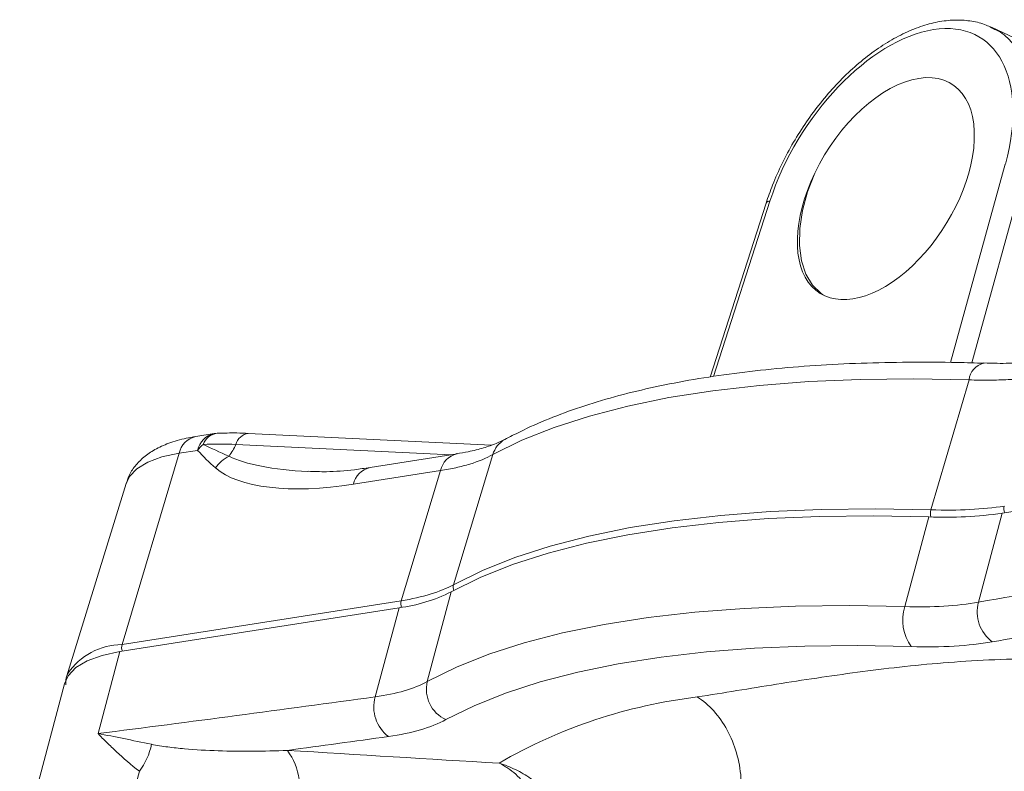
# Model space of a CAD drawing. Units: millimetres. Extents: x 0 to 25546, y 0 to 9489.
# Drawn here: x 1124 to 1189, y 640 to 689 of the extents above; entities that cross this region are included whole.
import ezdxf

# ---------------------------------------------------------------- set-up
doc = ezdxf.new("R2010")
doc.units = ezdxf.units.MM
doc.header["$LTSCALE"] = 5
doc.linetypes.add('SLD-Solid', pattern=[0])

msp = doc.modelspace()

# ---------------------------------------------------------------- linework, layer by layer
at = {"color": 7, "linetype": 'SLD-Solid', "lineweight": 15}
for p, q in [((1211.061, 678.009), (1187.696, 688.952)), ((1172.93, 677.423), (1169.262, 666.016)), ((1187.187, 666.922), (1187.209, 666.922)), ((1183.728, 657.305), (1186.229, 665.827)), ((1136.756, 662.302), (1135.552, 662.113)), ((1154.942, 661.556), (1138.998, 662.321)), ((1134.466, 661.016), (1130.721, 648.473)), ((1135.669, 661.205), (1134.466, 661.016)), ((1152.685, 660.974), (1146.975, 660.078)), ((1155.023, 660.928), (1152.437, 652.393)), ((1152.653, 660.968), (1152.685, 660.974)), ((1151.598, 659.877), (1145.888, 658.981)), ((1206.698, 659.96), (1188.405, 657.088)), ((1130.987, 659.043), (1127.115, 646.427)), ((1188.405, 657.088), (1186.848, 651.25)), ((1182.022, 650.961), (1183.591, 656.843)), ((1152.298, 651.931), (1150.729, 646.048)), ((1130.721, 648.473), (1149.017, 651.345)), ((1148.876, 650.882), (1130.583, 648.011)), ((1147.319, 645.044), (1148.876, 650.882)), ((1129.148, 642.631), (1130.583, 648.011)), ((1127.115, 646.427), (1127.165, 646.569)), ((1126.955, 645.903), (1124.016, 634.881)), ((1131.065, 637.179), (1131.859, 640.157))]:
    msp.add_line(p, q, dxfattribs=at)
at = {"color": 8, "linetype": 'SLD-Solid', "lineweight": 15}
for p, q in [((1185.023, 666.969), (1188.606, 679.978)), ((1189.926, 679.702), (1186.411, 666.943)), ((1173.184, 677.557), (1169.484, 666.05)), ((1152.288, 660.912), (1138.177, 661.589))]:
    msp.add_line(p, q, dxfattribs=at)
at = {"color": 7, "linetype": 'SLD-Solid', "lineweight": 15, "flags": 128}
for points in [[(1176.115, 679.385), (1175.641, 678.16), (1175.31, 676.941), (1175.131, 675.76), (1175.109, 674.65), (1175.244, 673.642), (1175.532, 672.763), (1175.967, 672.037), (1176.534, 671.486), (1176.662, 671.398)], [(1186.229, 665.827), (1182.594, 665.894), (1179.087, 665.856), (1175.72, 665.714), (1172.503, 665.467), (1169.448, 665.116), (1166.564, 664.663), (1163.86, 664.11), (1161.346, 663.457), (1159.031, 662.707), (1156.921, 661.863), (1155.023, 660.928)], [(1149.017, 651.345), (1150.504, 656.259), (1151.598, 659.877)], [(1152.298, 651.931), (1154.202, 652.868), (1156.32, 653.714), (1158.643, 654.465), (1161.165, 655.119), (1163.876, 655.674), (1166.768, 656.128), (1169.831, 656.48), (1173.056, 656.728), (1176.432, 656.871), (1179.947, 656.91), (1183.591, 656.843)], [(1152.437, 652.393), (1154.342, 653.33), (1156.459, 654.176), (1158.782, 654.927), (1161.303, 655.581), (1164.014, 656.136), (1166.906, 656.59), (1169.969, 656.941), (1173.194, 657.189), (1176.569, 657.333), (1180.084, 657.371), (1183.728, 657.305)], [(1150.729, 646.048), (1152.634, 646.986), (1154.751, 647.831), (1157.075, 648.582), (1159.596, 649.236), (1162.307, 649.791), (1165.199, 650.245), (1168.263, 650.597), (1171.488, 650.845), (1174.863, 650.989), (1178.379, 651.027), (1182.022, 650.961)], [(1130.583, 648.011), (1129.411, 647.759), (1128.445, 647.407), (1127.701, 646.96), (1127.195, 646.426), (1126.955, 645.903)], [(1182.439, 648.337), (1178.888, 648.401), (1175.462, 648.364), (1172.172, 648.224), (1169.029, 647.982), (1166.043, 647.639), (1163.225, 647.197), (1160.582, 646.656), (1158.125, 646.018), (1155.861, 645.286), (1153.797, 644.462), (1151.941, 643.549)]]:
    msp.add_lwpolyline(points, dxfattribs=at)
at = {"color": 8, "linetype": 'SLD-Solid', "lineweight": 15, "flags": 128}
msp.add_lwpolyline([(1134.466, 661.016), (1133.337, 660.774), (1132.406, 660.435), (1131.689, 660.004), (1131.201, 659.489), (1130.987, 659.043)], dxfattribs=at)
at = {"color": 8, "linetype": 'SLD-Solid', "lineweight": 15}
for centre, radius, start, end in [((1173.16, 677.294), 0.264, 84.84272, 150.67845), ((1187.491, 665.69), 1.269, 103.87599, 173.82428), ((1135.86, 660.722), 1.425, 102.47124, 168.06938), ((1137.063, 660.911), 1.425, 102.47144, 168.06915), ((1137.108, 661.184), 1.148, 97.22388, 159.21132), ((1139.135, 661.342), 0.989, 97.91715, 165.50518), ((1156.605, 660.47), 1.647, 119.21086, 163.86819), ((1152.999, 659.579), 1.432, 103.97386, 167.97435), ((1147.282, 658.686), 1.425, 102.4718, 168.06835), ((1189.167, 657.372), 0.652, 164.25294, 203.38803), ((1184.594, 657.059), 0.9, 164.14921, 194.11569), ((1152.942, 652.247), 0.526, 163.91853, 205.30722), ((1149.644, 651.168), 0.652, 164.25294, 203.31227), ((1130.759, 644.128), 4.344, 90.50876, 145.82336), ((1131.348, 648.296), 0.652, 164.25152, 203.39022)]:
    msp.add_arc(centre, radius, start, end, dxfattribs=at)
at = {"color": 7, "linetype": 'SLD-Solid', "lineweight": 15}
for centre, radius, start, end in [((1137.066, 660.326), 2, 92.95053, 98.92195), ((1137.615, 659.733), 2.44, 130.38161, 142.89229), ((1137.078, 639.975), 21.642, 87.08978, 92.76364), ((1134.677, 663.104), 3.813, 323.2566, 336.58874), ((1138.792, 658.692), 2.379, 116.41606, 145.09011), ((1184.68, 682.896), 26.075, 267.60658, 278.21233), ((1147.499, 661.486), 10.693, 277.39889, 296.66508), ((1189.21, 650.613), 2.446, 164.92714, 233.40699), ((1184.83, 650.062), 2.948, 162.24345, 215.81062), ((1152.852, 645.534), 2.185, 166.38951, 245.33642), ((1149.628, 644.365), 2.406, 163.61101, 233.20198), ((1172.422, 611.457), 33.813, 96.79648, 120.15662), ((1128.232, 642.855), 4.521, 323.35607, 348.19324), ((1138.063, 639.017), 4.307, 340.56442, 35.73243)]:
    msp.add_arc(centre, radius, start, end, dxfattribs=at)
for centre, major_axis, ratio, start_param, end_param in [((1180.795, 678.431), (6.186, 9.834), 0.564779, 5.202541, 8.279202), ((1180.775, 678.367), (4.318, 6.864), 0.56478, 5.426672, 8.055074), ((1180.778, 678.374), (4.317, 6.862), 0.56478, 1.772901, 5.425661), ((1147.87, 664.397), (11.752, 3.249), 0.40026, 3.40002, 4.433786)]:
    msp.add_ellipse(centre, major_axis=major_axis, ratio=ratio, start_param=start_param, end_param=end_param, dxfattribs=at)
at = {"color": 8, "linetype": 'SLD-Solid', "lineweight": 15}
msp.add_ellipse((1149.266, 663.518), major_axis=(12.613, 1.524), ratio=0.27043, start_param=3.526973, end_param=4.151607, dxfattribs=at)
at = {"color": 7, "linetype": 'SLD-Solid', "lineweight": 15}
for points, knots in [([(1187.697, 688.925), (1187.583, 688.985), (1187.186, 689.196), (1186.41, 689.373), (1185.395, 689.458), (1184.316, 689.353), (1183.192, 689.072), (1182.037, 688.611), (1180.871, 687.98), (1179.715, 687.189), (1178.589, 686.255), (1177.51, 685.192), (1176.493, 684.019), (1175.555, 682.755), (1174.706, 681.417), (1173.964, 680.028), (1173.364, 678.688), (1173.065, 677.818), (1172.93, 677.423)], [0, 0, 0, 0, 0.024638, 0.086546, 0.149085, 0.212917, 0.278152, 0.344441, 0.41128, 0.478252, 0.545135, 0.611886, 0.678519, 0.745073, 0.811596, 0.878141, 0.944744, 1, 1, 1, 1]), ([(1192.115, 667.181), (1191.764, 667.131), (1190.995, 667.02), (1189.631, 666.933), (1188.338, 666.899), (1187.482, 666.93), (1187.185, 666.941)], [0, 0, 0, 0, 0.2477, 0.542158, 0.841204, 1, 1, 1, 1]), ([(1187.208, 666.922), (1186.632, 666.938), (1184.957, 666.986), (1182.255, 667), (1179.142, 666.935), (1176.137, 666.784), (1173.247, 666.547), (1170.48, 666.223), (1167.84, 665.813), (1165.335, 665.315), (1162.97, 664.73), (1160.751, 664.058), (1158.686, 663.294), (1157.049, 662.57), (1156.131, 662.083), (1155.801, 661.907)], [0, 0, 0, 0, 0.043083, 0.125175, 0.207341, 0.289607, 0.371986, 0.454497, 0.537156, 0.619981, 0.702985, 0.786171, 0.869522, 0.952983, 1, 1, 1, 1]), ([(1191.05, 666.071), (1190.35, 665.961), (1189.597, 665.886), (1188.388, 665.825), (1187.971, 665.813), (1187.116, 665.807), (1186.678, 665.812), (1186.229, 665.827)], [0, 0, 0, 0, 0.5, 0.5, 0.75, 0.75, 1, 1, 1, 1]), ([(1135.552, 662.113), (1135.345, 662.077), (1134.719, 661.968), (1133.81, 661.708), (1132.888, 661.294), (1132.149, 660.793), (1131.575, 660.202), (1131.179, 659.614), (1131.06, 659.202), (1131.015, 659.044)], [0, 0, 0, 0, 0.099966, 0.301151, 0.478655, 0.636596, 0.780129, 0.915758, 1, 1, 1, 1]), ([(1138.998, 662.321), (1138.749, 662.332), (1138.044, 662.36), (1137.387, 662.338), (1136.963, 662.323)], [0, 0, 0, 0, 0.354491, 1, 1, 1, 1]), ([(1155.776, 661.92), (1155.605, 661.831), (1155.231, 661.638), (1154.424, 661.362), (1153.558, 661.133), (1152.906, 661.03), (1152.65, 660.99)], [0, 0, 0, 0, 0.239659, 0.523642, 0.812347, 1, 1, 1, 1]), ([(1155.023, 660.928), (1154.589, 660.69), (1154.085, 660.484), (1153.226, 660.22), (1152.922, 660.14), (1152.283, 659.996), (1151.949, 659.933), (1151.598, 659.877)], [0, 0, 0, 0, 0.5, 0.5, 0.75, 0.75, 1, 1, 1, 1]), ([(1146.975, 660.078), (1146.634, 660.029), (1145.658, 659.889), (1144.285, 659.78), (1143.321, 659.818), (1142.93, 659.833)], [0, 0, 0, 0, 0.242128, 0.692715, 1, 1, 1, 1]), ([(1183.728, 657.305), (1184.623, 657.276), (1185.477, 657.283), (1187.083, 657.364), (1187.84, 657.44), (1188.539, 657.549)], [0, 0, 0, 0, 0.5, 0.5, 1, 1, 1, 1]), ([(1149.017, 651.345), (1149.716, 651.455), (1150.355, 651.598), (1151.496, 651.948), (1152.003, 652.155), (1152.437, 652.393)], [0, 0, 0, 0, 0.5, 0.5, 1, 1, 1, 1]), ([(1168.42, 645.033), (1170.152, 645.305), (1171.869, 645.593), (1175.354, 646.146), (1177.117, 646.413), (1180.734, 646.896), (1182.591, 647.11), (1185.51, 647.347), (1186.505, 647.412), (1188.547, 647.51), (1189.596, 647.542), (1190.673, 647.554)], [0, 0, 0, 0, 0.25, 0.25, 0.5, 0.5, 0.75, 0.75, 0.875, 0.875, 1, 1, 1, 1]), ([(1127.199, 646.598), (1127.168, 646.54), (1127.042, 646.305), (1127.035, 646.035), (1127.029, 645.832)], [0, 0, 0, 0, 0.246102, 1, 1, 1, 1]), ([(1168.42, 645.033), (1168.805, 644.791), (1169.169, 644.481), (1169.83, 643.747), (1170.126, 643.324), (1170.628, 642.396), (1170.834, 641.892), (1171.139, 640.84), (1171.239, 640.293), (1171.324, 639.197), (1171.31, 638.648), (1171.17, 637.59), (1171.043, 637.081), (1170.687, 636.141), (1170.458, 635.71), (1169.913, 634.959), (1169.598, 634.639), (1169.252, 634.386)], [0, 0, 0, 0, 0.125, 0.125, 0.25, 0.25, 0.375, 0.375, 0.5, 0.5, 0.625, 0.625, 0.75, 0.75, 0.875, 0.875, 1, 1, 1, 1]), ([(1132.657, 641.93), (1132.028, 642.059), (1131.423, 642.185), (1130.255, 642.421), (1129.691, 642.532), (1129.148, 642.631)], [0, 0, 0, 0, 0.5, 0.5, 1, 1, 1, 1]), ([(1131.859, 640.157), (1131.311, 640.591), (1130.819, 641.018), (1130.146, 641.64), (1129.932, 641.845), (1129.627, 642.145), (1129.528, 642.244), (1129.334, 642.439), (1129.239, 642.537), (1129.148, 642.631)], [0, 0, 0, 0, 0.5, 0.5, 0.75, 0.75, 0.875, 0.875, 1, 1, 1, 1]), ([(1132.657, 641.93), (1133.007, 641.858), (1133.364, 641.802), (1134.084, 641.706), (1134.448, 641.667), (1135.546, 641.569), (1136.286, 641.528), (1138.521, 641.455), (1140.033, 641.469), (1141.56, 641.532)], [0, 0, 0, 0, 0.125, 0.125, 0.25, 0.25, 0.5, 0.5, 1, 1, 1, 1]), ([(1159.141, 638.302), (1158.901, 638.541), (1158.646, 638.783), (1158.099, 639.254), (1157.803, 639.484), (1157.177, 639.908), (1156.85, 640.1), (1156.336, 640.353), (1156.16, 640.431), (1155.802, 640.574), (1155.617, 640.639), (1155.435, 640.694)], [0, 0, 0, 0, 0.25, 0.25, 0.5, 0.5, 0.75, 0.75, 0.875, 0.875, 1, 1, 1, 1]), ([(1158.507, 636.607), (1158.403, 636.974), (1158.266, 637.361), (1157.903, 638.158), (1157.679, 638.562), (1157.286, 639.125), (1157.147, 639.305), (1156.849, 639.646), (1156.69, 639.809), (1156.355, 640.11), (1156.181, 640.247), (1155.909, 640.432), (1155.816, 640.49), (1155.628, 640.598), (1155.531, 640.649), (1155.435, 640.694)], [0, 0, 0, 0, 0.25, 0.25, 0.5, 0.5, 0.625, 0.625, 0.75, 0.75, 0.875, 0.875, 0.9375, 0.9375, 1, 1, 1, 1])]:
    msp.add_open_spline(points, degree=3, knots=knots, dxfattribs=at)
at = {"color": 8, "linetype": 'SLD-Solid', "lineweight": 15}
msp.add_open_spline([(1187.678, 688.913), (1187.839, 688.849), (1188.381, 688.632), (1189.1, 687.943), (1189.813, 686.872), (1190.275, 685.544), (1190.487, 683.992), (1190.457, 682.064), (1190.12, 680.566), (1189.926, 679.702)], degree=3, knots=[0, 0, 0, 0, 0.0624297, 0.2110546, 0.355533, 0.5041969, 0.6487449, 0.7974809, 1, 1, 1, 1], dxfattribs=at)
at = {"color": 7, "linetype": 'SLD-Solid', "lineweight": 15}
for points in [[(1136.035, 661.592), (1136.573, 661.34), (1137.139, 661.08), (1137.733, 660.823)], [(1136.84, 660.054), (1136.431, 660.411), (1136.045, 660.801), (1135.669, 661.205)], [(1186.848, 651.25), (1192.977, 652.322), (1199.117, 653.438), (1205.263, 654.58)], [(1182.022, 650.961), (1182.923, 650.932), (1184.627, 650.953), (1186.14, 651.125), (1186.848, 651.25)], [(1194.459, 649.837), (1192.222, 649.436), (1189.986, 649.04), (1187.752, 648.649)], [(1187.752, 648.649), (1186.973, 648.513), (1185.307, 648.327), (1183.431, 648.305), (1182.439, 648.337)], [(1147.319, 645.044), (1148.019, 645.14), (1149.284, 645.404), (1150.292, 645.809), (1150.729, 646.048)], [(1129.148, 642.631), (1135.196, 643.403), (1141.251, 644.201), (1147.319, 645.044)], [(1151.941, 643.549), (1151.459, 643.286), (1150.35, 642.839), (1148.957, 642.545), (1148.186, 642.438)], [(1148.186, 642.438), (1145.976, 642.131), (1143.767, 641.829), (1141.56, 641.532)], [(1141.56, 641.532), (1146.182, 641.244), (1150.807, 640.963), (1155.435, 640.694)]]:
    msp.add_open_spline(points, degree=3, dxfattribs=at)

doc.saveas('drawing.dxf')
